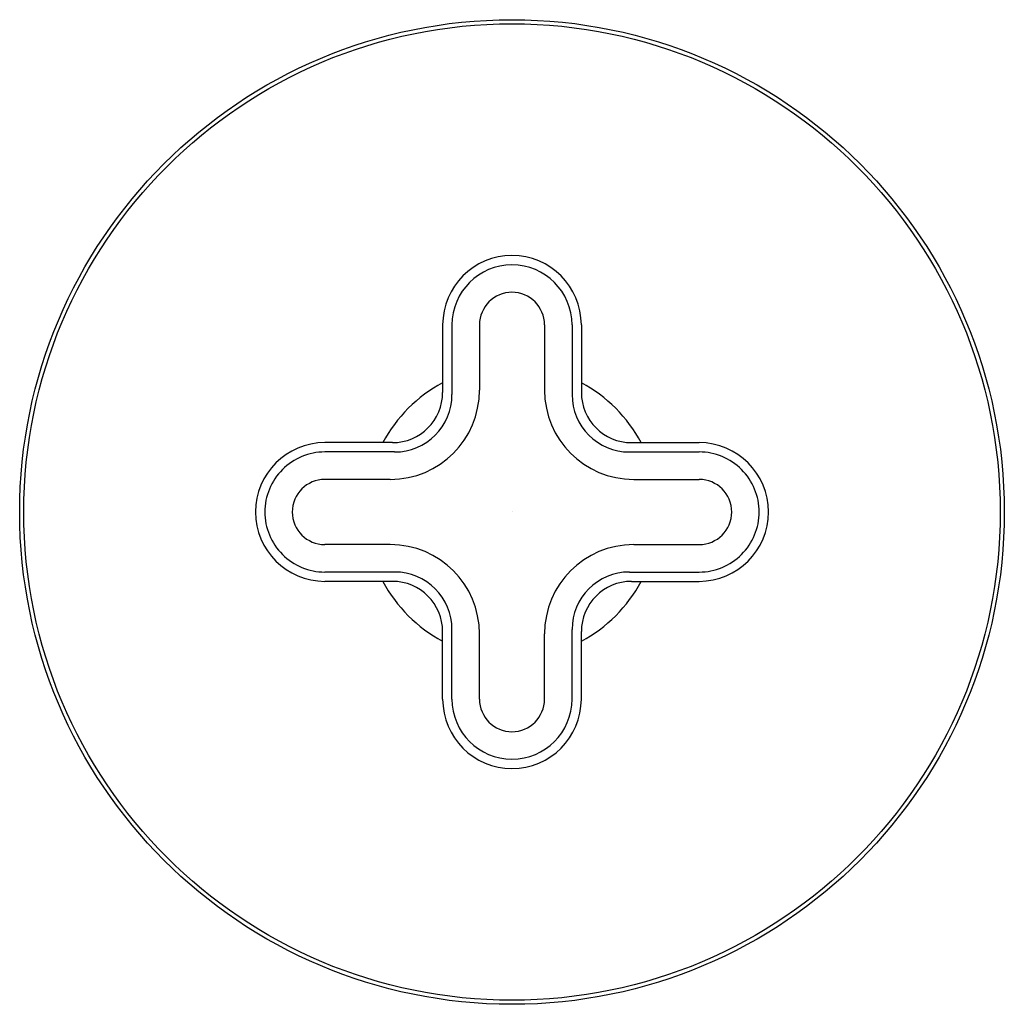
# Model space of a CAD drawing. Units: inches. Extents: x 341.79 to 348.04, y 12.48 to 18.73.
import ezdxf

# ---------------------------------------------------------------- set-up
doc = ezdxf.new("R2010")
doc.units = ezdxf.units.IN
doc.header["$LTSCALE"] = 0.64311
doc.header["$MEASUREMENT"] = 0
doc.layers.get('0').update_dxf_attribs({"color": 255, "linetype": 'CONTINUOUS'})
doc.layers.get('Defpoints').update_dxf_attribs({"linetype": 'CONTINUOUS'})
doc.styles.get("Standard").update_dxf_attribs({"font": 'txt', "width": 0.8})

msp = doc.modelspace()

# ---------------------------------------------------------------- linework, layer by layer
for p, q in [((344.4749, 16.7936), (344.4749, 16.3649)), ((344.5341, 16.7936), (344.5341, 16.3509)), ((344.7086, 16.7936), (344.7086, 16.3788)), ((345.1216, 16.7936), (345.1216, 16.3788)), ((345.2962, 16.7936), (345.2962, 16.3509)), ((345.3553, 16.7936), (345.3553, 16.3649)), ((344.1559, 16.0459), (343.7271, 16.0459)), ((345.6743, 16.0459), (346.1031, 16.0459)), ((344.1699, 15.9867), (343.7271, 15.9867)), ((345.6604, 15.9867), (346.1031, 15.9867)), ((344.1427, 15.8129), (343.7271, 15.8129)), ((345.6875, 15.8129), (346.1031, 15.8129)), ((344.1427, 15.3984), (343.7271, 15.3984)), ((345.6875, 15.3984), (346.1031, 15.3984)), ((344.1699, 15.2246), (343.7271, 15.2246)), ((345.6604, 15.2246), (346.1031, 15.2246)), ((344.1559, 15.1653), (343.7271, 15.1653)), ((345.6743, 15.1653), (346.1031, 15.1653)), ((344.4749, 14.4176), (344.4749, 14.8463)), ((344.5341, 14.4176), (344.5341, 14.8604)), ((344.7086, 14.4176), (344.7086, 14.8325)), ((345.1216, 14.4176), (345.1216, 14.8325)), ((345.2962, 14.4176), (345.2962, 14.8604)), ((345.3553, 14.4176), (345.3553, 14.8463))]:
    msp.add_line(p, q)
for radius in [3.125, 3.099]:
    msp.add_circle((344.9151, 15.6056), radius)
for centre, radius, start, end in [((344.9151, 16.7936), 0.4402, 90, 180), ((344.9151, 16.7936), 0.4402, 0, 90), ((344.9151, 16.7936), 0.381, 90, 180), ((344.9151, 16.7936), 0.381, 0, 90), ((344.9151, 16.7936), 0.2065, 90, 180), ((344.9151, 16.7936), 0.2065, 0, 90), ((344.9151, 15.6056), 0.9308, 118.22409, 151.76957), ((344.1427, 16.3788), 0.5659, 270, 0), ((345.6875, 16.3788), 0.5659, 180, 270), ((344.9151, 15.6056), 0.9308, 28.23043, 61.77591), ((344.1559, 16.3649), 0.319, 270, 0), ((344.1699, 16.3509), 0.3642, 270, 0), ((345.6604, 16.3509), 0.3642, 180, 270), ((345.6743, 16.3649), 0.319, 180, 270), ((343.7273, 15.6056), 0.4403, 90.02014, 179.99168), ((346.1029, 15.6056), 0.4403, 0.00832, 89.97986), ((343.7271, 15.6056), 0.381, 89.99995, 180.00005), ((346.1031, 15.6056), 0.381, 359.99995, 90.00005), ((343.7283, 15.6051), 0.2078, 90.34108, 179.85904), ((346.1019, 15.6051), 0.2078, 0.14096, 89.65892), ((343.7273, 15.6057), 0.4403, 180.00832, 269.97986), ((343.7271, 15.6056), 0.381, 179.99995, 270.00005), ((343.7283, 15.6061), 0.2078, 180.14096, 269.65892), ((346.1019, 15.6061), 0.2078, 270.34108, 359.85904), ((346.1031, 15.6056), 0.381, 269.99995, 0.00005), ((346.1029, 15.6057), 0.4403, 270.02014, 359.99168), ((344.1427, 14.8325), 0.5659, 0, 90), ((345.6875, 14.8325), 0.5659, 90, 180), ((344.1699, 14.8604), 0.3642, 0, 90), ((345.6604, 14.8604), 0.3642, 90, 180), ((344.9151, 15.6056), 0.9308, 208.23043, 241.77591), ((344.1559, 14.8463), 0.319, 0, 90), ((345.6743, 14.8463), 0.319, 90, 180), ((344.9151, 15.6056), 0.9308, 298.22409, 331.76957), ((344.9151, 14.4176), 0.4402, 180, 270), ((344.9151, 14.4176), 0.381, 180, 270), ((344.9151, 14.4176), 0.2065, 180, 270), ((344.9151, 14.4176), 0.2065, 270, 0), ((344.9151, 14.4176), 0.381, 270, 0), ((344.9151, 14.4176), 0.4402, 270, 0)]:
    msp.add_arc(centre, radius, start, end)

# ---------------------------------------------------------------- texts
at = {"layer": 'Defpoints'}
for tag, p, s in [('TRADENAME', (344.9142, 15.6078), '002'), ('MODELNUMBER', (344.9142, 15.6095), 'P32707-WC'), ('PRODUCT', (344.9142, 15.6061), 'VALVE TRIM')]:
    msp.add_attdef(tag, p, s, height=0.001, dxfattribs=at)

doc.saveas('drawing.dxf')
